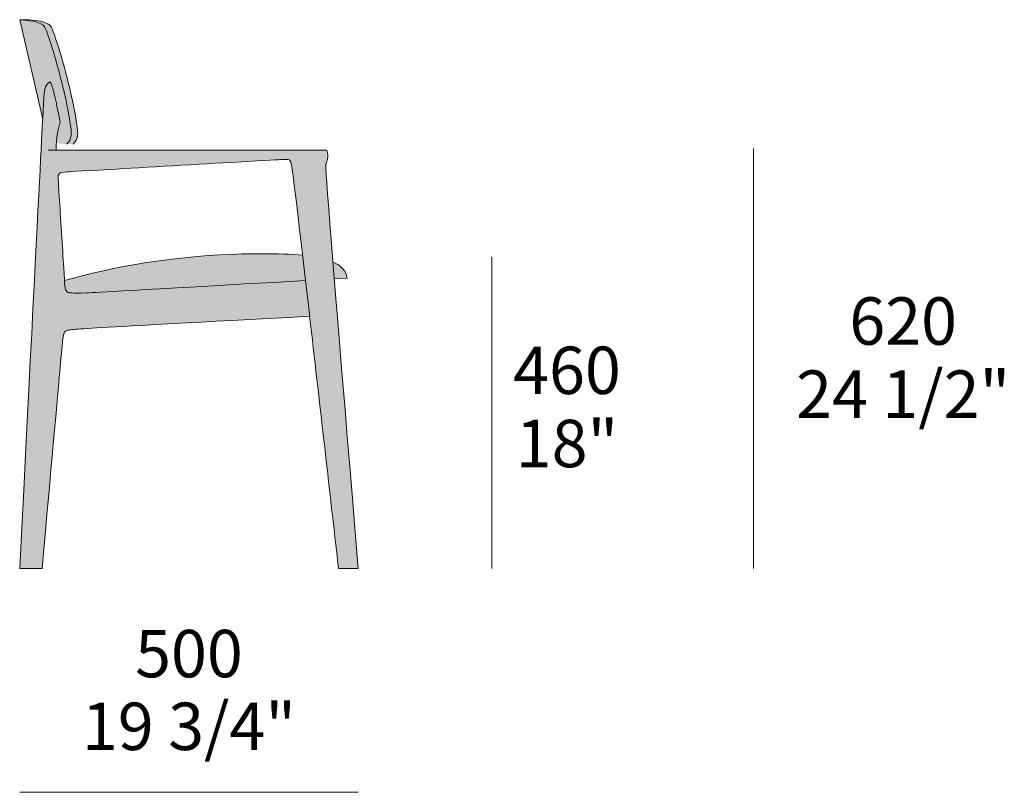
# Model space of a CAD drawing. Units: millimetres. Extents: x -11568 to 13468, y -2237 to 1874.
# Drawn here: x 12014 to 13468, y 733 to 1874 of the extents above; entities that cross this region are included whole.
import ezdxf

# ---------------------------------------------------------------- set-up
doc = ezdxf.new("R2010")
doc.units = ezdxf.units.MM
for name, color, linetype, lineweight in [('dimensions', 7, 'Continuous', 5), ('drawing', 7, 'Continuous', 5), ('hatch', 9, 'Continuous', 5)]:
    doc.layers.add(name, color=color, linetype=linetype, lineweight=lineweight)
doc.styles.add('Poliform mm', font='arial.ttf')
doc.styles.add('Poliform pollici', font='arial.ttf')

msp = doc.modelspace()

# ---------------------------------------------------------------- hatches: boundary and pattern name
at = {"layer": 'hatch'}
for points in [[(12092.4, 1690.4), (12092.8, 1690.7), (12093.2, 1691.1), (12093.5, 1691.4), (12093.9, 1691.8), (12094.2, 1692.1), (12094.6, 1692.5), (12094.9, 1692.8), (12095.2, 1693.2), (12095.5, 1693.5), (12095.7, 1693.9), (12096, 1694.3), (12096.3, 1694.6), (12096.5, 1695), (12096.7, 1695.4), (12096.9, 1695.8), (12097.2, 1696.2), (12097.4, 1696.5), (12097.5, 1696.9), (12097.7, 1697.3), (12097.9, 1697.7), (12098, 1698.1), (12098.2, 1698.5), (12098.3, 1699), (12098.5, 1699.4), (12098.6, 1699.8), (12098.7, 1700.2), (12098.8, 1700.6), (12098.9, 1701.1), (12099, 1701.5), (12099, 1701.9), (12099.1, 1702.4), (12099.2, 1702.8), (12099.3, 1703.7), (12099.3, 1704.6), (12099.4, 1705.6), (12099.4, 1706.5), (12099.4, 1707.5), (12099.3, 1708.5), (12099.3, 1709.5), (12099.2, 1710.6), (12099, 1712.7), (12098.7, 1714.9), (12098, 1719.6), (12096.3, 1730), (12091.6, 1754.2), (12088.7, 1767.5), (12081.9, 1794.9), (12074.7, 1820.6), (12068.2, 1841.6), (12062.8, 1857.3), (12061.9, 1859.7), (12061.6, 1860.5), (12061.2, 1861.2), (12061.1, 1861.6), (12060.9, 1861.9), (12060.7, 1862.3), (12060.5, 1862.6), (12060.3, 1863), (12060.1, 1863.3), (12059.9, 1863.6), (12059.7, 1864), (12059.4, 1864.3), (12059.2, 1864.6), (12058.9, 1864.9), (12058.6, 1865.2), (12058.4, 1865.5), (12058.1, 1865.8), (12057.7, 1866.1), (12057.4, 1866.4), (12057.1, 1866.7), (12056.7, 1867), (12056.3, 1867.3), (12055.9, 1867.5), (12055.5, 1867.8), (12055.1, 1868.1), (12054.6, 1868.3), (12054.2, 1868.6), (12053.7, 1868.8), (12053.2, 1869.1), (12052.6, 1869.3), (12052.1, 1869.5), (12051.5, 1869.8), (12050.9, 1870), (12050.2, 1870.2), (12049.6, 1870.4), (12048.2, 1870.8), (12046.7, 1871.2), (12045.1, 1871.6), (12043.3, 1872), (12041.4, 1872.3), (12039.4, 1872.6), (12037.3, 1872.9), (12032.6, 1873.5), (12027.3, 1873.9), (12013.6, 1873.9), (12019.6, 1873.5), (12025, 1872.9), (12029.7, 1872.3), (12031.8, 1872), (12033.7, 1871.6), (12035.6, 1871.2), (12037.3, 1870.8), (12038.8, 1870.4), (12040.3, 1870), (12041, 1869.8), (12041.6, 1869.5), (12042.2, 1869.3), (12042.8, 1869.1), (12043.4, 1868.8), (12044, 1868.6), (12044.5, 1868.3), (12045, 1868.1), (12045.5, 1867.8), (12045.9, 1867.5), (12046.4, 1867.3), (12046.8, 1867), (12047.2, 1866.7), (12047.5, 1866.4), (12047.9, 1866.1), (12048.2, 1865.8), (12048.6, 1865.5), (12048.9, 1865.2), (12049.2, 1864.9), (12049.4, 1864.6), (12049.7, 1864.3), (12050, 1864), (12050.2, 1863.6), (12050.4, 1863.3), (12050.6, 1863), (12050.9, 1862.6), (12051.1, 1862.3), (12051.2, 1861.9), (12051.4, 1861.6), (12051.6, 1861.2), (12051.9, 1860.5), (12052.3, 1859.7), (12052.6, 1858.9), (12053.1, 1857.3), (12058.6, 1841.6), (12065.1, 1820.6), (12072.3, 1794.9), (12079.1, 1767.5), (12082, 1754.2), (12086.7, 1730), (12088.4, 1719.6), (12089.1, 1714.9), (12089.4, 1712.7), (12089.6, 1710.6), (12089.7, 1709.5), (12089.7, 1708.5), (12089.8, 1707.5), (12089.8, 1706.5), (12089.8, 1705.6), (12089.7, 1704.6), (12089.6, 1703.7), (12089.6, 1702.8), (12089.5, 1702.4), (12089.4, 1701.9), (12089.4, 1701.5), (12089.3, 1701.1), (12089.2, 1700.6), (12089.1, 1700.2), (12089, 1699.8), (12088.8, 1699.4), (12088.7, 1699), (12088.6, 1698.5), (12088.4, 1698.1), (12088.3, 1697.7), (12088.1, 1697.3), (12087.9, 1696.9), (12087.7, 1696.5), (12087.6, 1696.2), (12087.3, 1695.8), (12087.1, 1695.4), (12086.9, 1695), (12086.7, 1694.6), (12086.4, 1694.3), (12086.1, 1693.9), (12085.9, 1693.5), (12085.6, 1693.2), (12085.3, 1692.8), (12085, 1692.5), (12084.6, 1692.1), (12084.3, 1691.8), (12083.9, 1691.4), (12083.6, 1691.1), (12083.2, 1690.7), (12082.8, 1690.4)], [(12047.6, 1727.3), (12049.4, 1759.5), (12049.9, 1764.5), (12050.1, 1766.7), (12050.4, 1768.7), (12050.5, 1769.6), (12050.7, 1770.5), (12050.8, 1771.3), (12051, 1772.1), (12051.2, 1772.9), (12051.4, 1773.6), (12051.5, 1774), (12051.6, 1774.3), (12051.7, 1774.6), (12051.9, 1774.9), (12052, 1775.3), (12052.1, 1775.6), (12052.2, 1775.9), (12052.4, 1776.1), (12052.5, 1776.4), (12052.7, 1776.7), (12052.8, 1777), (12053, 1777.2), (12053.1, 1777.5), (12053.3, 1777.7), (12053.5, 1778), (12053.7, 1778.2), (12053.9, 1778.4), (12054.1, 1778.7), (12054.3, 1778.9), (12054.5, 1779.1), (12054.7, 1779.3), (12054.9, 1779.5), (12055.1, 1779.7), (12055.4, 1779.9), (12055.6, 1780.1), (12055.8, 1780.3), (12056.1, 1780.5), (12056.4, 1780.7), (12056.6, 1780.9), (12056.9, 1781.1), (12057.5, 1781.4), (12058.1, 1781.8), (12058.7, 1782.1), (12058.8, 1782), (12058.9, 1781.9), (12059, 1781.8), (12059, 1781.7), (12059.1, 1781.6), (12059.2, 1781.5), (12059.3, 1781.2), (12059.5, 1780.9), (12059.6, 1780.6), (12059.8, 1780.3), (12060, 1779.9), (12060.3, 1779.1), (12060.6, 1778.3), (12061, 1777.3), (12061.3, 1776.2), (12062.1, 1773.8), (12062.9, 1771), (12064.6, 1764.2), (12068.7, 1746.2), (12073.4, 1722.1), (12072.9, 1720.5), (12072.4, 1718.8), (12071.9, 1717.2), (12071.4, 1715.4), (12070.9, 1713.7), (12070.5, 1711.9), (12069.8, 1708.3), (12069.1, 1704.6), (12068.6, 1700.8), (12068.1, 1696.8), (12067.8, 1692.8), (12067.9, 1692.7), (12068, 1692.6), (12068.1, 1692.6), (12068.2, 1692.5), (12068.3, 1692.4), (12068.5, 1692.4), (12068.6, 1692.3), (12068.7, 1692.2), (12068.9, 1692.2), (12069, 1692.1), (12069.3, 1692), (12069.6, 1691.8), (12069.9, 1691.7), (12070.3, 1691.6), (12070.6, 1691.5), (12071, 1691.4), (12071.4, 1691.3), (12071.8, 1691.2), (12072.3, 1691.1), (12073.2, 1691), (12074.1, 1690.8), (12075.2, 1690.7), (12076.3, 1690.6), (12077.4, 1690.5), (12080, 1690.4), (12082.8, 1690.4), (12083.2, 1690.7), (12083.6, 1691.1), (12083.9, 1691.4), (12084.3, 1691.8), (12084.6, 1692.1), (12085, 1692.5), (12085.3, 1692.8), (12085.6, 1693.2), (12085.9, 1693.5), (12086.1, 1693.9), (12086.4, 1694.3), (12086.7, 1694.6), (12086.9, 1695), (12087.1, 1695.4), (12087.3, 1695.8), (12087.6, 1696.2), (12087.7, 1696.5), (12087.9, 1696.9), (12088.1, 1697.3), (12088.3, 1697.7), (12088.4, 1698.1), (12088.6, 1698.5), (12088.7, 1699), (12088.8, 1699.4), (12089, 1699.8), (12089.1, 1700.2), (12089.2, 1700.6), (12089.3, 1701.1), (12089.4, 1701.5), (12089.4, 1701.9), (12089.5, 1702.4), (12089.6, 1702.8), (12089.6, 1703.7), (12089.7, 1704.6), (12089.8, 1705.6), (12089.8, 1706.5), (12089.8, 1707.5), (12089.7, 1708.5), (12089.7, 1709.5), (12089.6, 1710.6), (12089.4, 1712.7), (12089.1, 1714.9), (12088.4, 1719.6), (12086.7, 1730), (12082, 1754.2), (12079.1, 1767.5), (12072.3, 1794.9), (12065.1, 1820.6), (12058.6, 1841.6), (12053.1, 1857.3), (12052.6, 1858.9), (12052.3, 1859.7), (12051.9, 1860.5), (12051.6, 1861.2), (12051.4, 1861.6), (12051.2, 1861.9), (12051.1, 1862.3), (12050.9, 1862.6), (12050.6, 1863), (12050.4, 1863.3), (12050.2, 1863.6), (12050, 1864), (12049.7, 1864.3), (12049.4, 1864.6), (12049.2, 1864.9), (12048.9, 1865.2), (12048.6, 1865.5), (12048.2, 1865.8), (12047.9, 1866.1), (12047.5, 1866.4), (12047.2, 1866.7), (12046.8, 1867), (12046.4, 1867.3), (12045.9, 1867.5), (12045.5, 1867.8), (12045, 1868.1), (12044.5, 1868.3), (12044, 1868.6), (12043.4, 1868.8), (12042.8, 1869.1), (12042.2, 1869.3), (12041.6, 1869.5), (12041, 1869.8), (12040.3, 1870), (12038.8, 1870.4), (12037.3, 1870.8), (12035.6, 1871.2), (12033.7, 1871.6), (12031.8, 1872), (12029.7, 1872.3), (12025, 1872.9), (12019.6, 1873.5), (12013.6, 1873.9)], [(12431.4, 1526.2), (12435.7, 1488.9), (12181.1, 1474.4), (12111.7, 1470.7), (12098.5, 1470.3), (12093.8, 1470.3), (12091.8, 1470.4), (12090.1, 1470.5), (12089.4, 1470.6), (12088.7, 1470.7), (12088, 1470.8), (12087.4, 1470.9), (12086.9, 1471), (12086.6, 1471), (12086.3, 1471.1), (12086.1, 1471.2), (12085.9, 1471.2), (12085.6, 1471.3), (12085.4, 1471.4), (12085.2, 1471.5), (12085, 1471.5), (12084.8, 1471.6), (12084.6, 1471.7), (12084.5, 1471.8), (12084.3, 1471.9), (12084.1, 1472), (12084, 1472.1), (12083.8, 1472.2), (12083.7, 1472.3), (12083.5, 1472.4), (12083.4, 1472.5), (12083.3, 1472.6), (12083.1, 1472.7), (12083, 1472.8), (12082.9, 1472.9), (12082.8, 1473), (12082.7, 1473.1), (12082.7, 1473.2), (12082.6, 1473.3), (12082.5, 1473.4), (12082.4, 1473.5), (12082.4, 1473.6), (12082.3, 1473.7), (12082.2, 1473.8), (12082.2, 1473.9), (12082.1, 1474), (12082, 1474.1), (12082, 1474.3), (12081.9, 1474.4), (12081.8, 1474.5), (12081.8, 1474.6), (12081.7, 1474.8), (12081.7, 1474.9), (12081.6, 1475), (12081.5, 1475.2), (12081.4, 1475.5), (12081.3, 1475.8), (12081.2, 1476.2), (12081.1, 1476.6), (12081, 1477), (12080.9, 1477.4), (12080.8, 1478.3), (12080.6, 1479.4), (12080.5, 1480.6), (12080.3, 1481.9), (12079.7, 1488.9), (12100.6, 1494.6), (12121.2, 1499.7), (12141.6, 1504.3), (12161.7, 1508.4), (12181.6, 1512.1), (12201.1, 1515.3), (12220.2, 1518.1), (12238.9, 1520.5), (12275.1, 1524.2), (12309.4, 1526.7), (12341.5, 1528.1), (12371.2, 1528.5), (12387.8, 1528.4), (12403.4, 1528), (12417.9, 1527.3), (12424.8, 1526.8)], [(12478.2, 1491.3), (12476.2, 1516.4), (12477.3, 1515.9), (12478.5, 1515.4), (12479.6, 1514.8), (12480.7, 1514.2), (12481.7, 1513.7), (12482.7, 1513.1), (12483.7, 1512.5), (12484.6, 1511.8), (12485.5, 1511.2), (12486.4, 1510.6), (12487.3, 1509.9), (12488.1, 1509.2), (12488.8, 1508.5), (12489.6, 1507.8), (12490.3, 1507.1), (12491, 1506.4), (12491.3, 1506), (12491.6, 1505.6), (12491.9, 1505.2), (12492.2, 1504.8), (12492.5, 1504.4), (12492.8, 1504.1), (12493.1, 1503.7), (12493.4, 1503.3), (12493.6, 1502.9), (12493.9, 1502.4), (12494.1, 1502), (12494.4, 1501.6), (12494.6, 1501.2), (12494.8, 1500.8), (12495, 1500.3), (12495.2, 1499.9), (12495.4, 1499.5), (12495.6, 1499), (12495.8, 1498.6), (12495.9, 1498.1), (12496.1, 1497.7), (12496.2, 1497.2), (12496.4, 1496.8), (12496.5, 1496.3), (12496.6, 1495.8), (12496.7, 1495.3), (12496.8, 1494.9), (12496.9, 1494.4), (12497, 1493.9), (12497.1, 1493.4), (12497.2, 1492.9), (12497.2, 1492.4)]]:
    msp.add_hatch(color=256, dxfattribs=at).paths.add_polyline_path(points, flags=0)
h = msp.add_hatch(color=256, dxfattribs=at)
h.paths.add_polyline_path([(12467.1, 1681.2), (12467.4, 1680.2), (12467.7, 1679.3), (12467.9, 1678.4), (12468.1, 1677.5), (12468.2, 1676.7), (12468.4, 1675.9), (12468.5, 1675.1), (12468.6, 1674.4), (12468.6, 1673.7), (12468.6, 1673), (12468.6, 1672.3), (12468.6, 1671.6), (12468.6, 1671), (12468.6, 1670.4), (12468.5, 1669.8), (12468.4, 1669.2), (12468.3, 1668.6), (12468.2, 1668.1), (12468.1, 1667.5), (12468, 1667), (12467.8, 1666.5), (12467.7, 1666), (12467.4, 1665), (12466.5, 1662.2), (12466.2, 1661.3), (12466.1, 1661), (12466.1, 1660.9), (12466, 1660.7), (12466, 1660.6), (12466, 1660.4), (12465.9, 1660.2), (12465.9, 1659.9), (12465.9, 1659.7), (12465.9, 1659.4), (12465.8, 1658.8), (12465.8, 1657.9), (12465.8, 1657), (12465.9, 1654.4), (12466.6, 1639.8), (12513.6, 1063.9), (12484.5, 1063.9), (12441.9, 1436.1), (12135.8, 1419.3), (12093.9, 1416.6), (12089.7, 1416.2), (12088.2, 1416.1), (12087, 1415.9), (12086.2, 1415.8), (12085.8, 1415.7), (12085.5, 1415.6), (12085.2, 1415.6), (12084.9, 1415.5), (12084.5, 1415.4), (12084, 1415.2), (12083.6, 1415.1), (12083.2, 1414.9), (12083, 1414.9), (12082.8, 1414.8), (12082.6, 1414.7), (12082.4, 1414.6), (12082.2, 1414.5), (12082.1, 1414.4), (12081.9, 1414.3), (12081.7, 1414.2), (12081.6, 1414.1), (12081.4, 1414), (12081.3, 1413.9), (12081.1, 1413.8), (12081, 1413.7), (12080.8, 1413.6), (12080.7, 1413.5), (12080.6, 1413.3), (12080.5, 1413.2), (12080.3, 1413.1), (12080.2, 1412.9), (12080.1, 1412.8), (12080, 1412.6), (12079.9, 1412.5), (12079.8, 1412.3), (12079.7, 1412.1), (12079.6, 1412), (12079.5, 1411.8), (12079.4, 1411.6), (12079.3, 1411.4), (12079.2, 1411.2), (12079.1, 1411), (12079, 1410.8), (12078.9, 1410.6), (12078.8, 1410.4), (12078.8, 1410.1), (12078.6, 1409.7), (12078.5, 1409.1), (12078.3, 1408.6), (12078.2, 1408), (12078.1, 1407.4), (12078, 1406.8), (12077.7, 1405.4), (12077.3, 1402.1), (12046.6, 1063.9), (12013.6, 1063.9), (12047.6, 1727.3), (12049.4, 1759.5), (12049.9, 1764.5), (12050.1, 1766.7), (12050.4, 1768.7), (12050.5, 1769.6), (12050.7, 1770.5), (12050.8, 1771.3), (12051, 1772.1), (12051.2, 1772.9), (12051.4, 1773.6), (12051.5, 1774), (12051.6, 1774.3), (12051.7, 1774.6), (12051.9, 1774.9), (12052, 1775.3), (12052.1, 1775.6), (12052.2, 1775.9), (12052.4, 1776.1), (12052.5, 1776.4), (12052.7, 1776.7), (12052.8, 1777), (12053, 1777.2), (12053.1, 1777.5), (12053.3, 1777.7), (12053.5, 1778), (12053.7, 1778.2), (12053.9, 1778.4), (12054.1, 1778.7), (12054.3, 1778.9), (12054.5, 1779.1), (12054.7, 1779.3), (12054.9, 1779.5), (12055.1, 1779.7), (12055.4, 1779.9), (12055.6, 1780.1), (12055.8, 1780.3), (12056.1, 1780.5), (12056.4, 1780.7), (12056.6, 1780.9), (12056.9, 1781.1), (12057.5, 1781.4), (12058.1, 1781.8), (12058.7, 1782.1), (12058.8, 1782), (12058.9, 1781.9), (12059, 1781.8), (12059, 1781.7), (12059.1, 1781.6), (12059.2, 1781.5), (12059.3, 1781.2), (12059.5, 1780.9), (12059.6, 1780.6), (12059.8, 1780.3), (12060, 1779.9), (12060.3, 1779.1), (12060.6, 1778.3), (12061, 1777.3), (12061.3, 1776.2), (12062.1, 1773.8), (12062.9, 1771), (12064.6, 1764.2), (12068.7, 1746.2), (12073.4, 1722.1), (12072.7, 1720.1), (12072.1, 1718), (12071.5, 1715.8), (12070.9, 1713.6), (12070.4, 1711.4), (12069.9, 1709.1), (12069.5, 1706.8), (12069.1, 1704.4), (12068.7, 1702), (12068.4, 1699.5), (12068.1, 1697), (12067.9, 1694.5), (12067.6, 1689.3), (12067.4, 1683.9), (12067.4, 1681.2)], flags=0)
h.paths.add_polyline_path([(12435.7, 1488.9), (12415.8, 1654.7), (12415.3, 1658.1), (12414.9, 1660.6), (12414.7, 1661.5), (12414.5, 1662.3), (12414.4, 1662.9), (12414.3, 1663.1), (12414.2, 1663.3), (12414.2, 1663.5), (12414.1, 1663.7), (12414.1, 1663.9), (12414, 1664), (12413.9, 1664.2), (12413.9, 1664.3), (12413.8, 1664.4), (12413.7, 1664.7), (12413.6, 1664.8), (12413.5, 1665), (12413.4, 1665.1), (12413.3, 1665.3), (12413.2, 1665.4), (12413.1, 1665.6), (12413, 1665.7), (12412.9, 1665.8), (12412.8, 1665.9), (12412.7, 1666.1), (12412.6, 1666.2), (12412.5, 1666.3), (12412.3, 1666.4), (12412.2, 1666.5), (12412.1, 1666.6), (12412, 1666.7), (12411.9, 1666.7), (12411.8, 1666.8), (12411.6, 1666.9), (12411.5, 1667), (12411.4, 1667), (12411.2, 1667.1), (12411.1, 1667.2), (12411, 1667.2), (12410.8, 1667.3), (12410.7, 1667.3), (12410.5, 1667.4), (12410.4, 1667.4), (12410.2, 1667.5), (12410, 1667.5), (12409.9, 1667.5), (12409.7, 1667.6), (12409.5, 1667.6), (12409.3, 1667.6), (12409.2, 1667.6), (12408.8, 1667.7), (12408.4, 1667.7), (12408, 1667.7), (12407.6, 1667.7), (12406.6, 1667.7), (12404.5, 1667.6), (12083.1, 1649.2), (12080.4, 1649), (12078.1, 1648.7), (12077.2, 1648.6), (12076.3, 1648.4), (12075.9, 1648.3), (12075.5, 1648.2), (12075.1, 1648.2), (12074.8, 1648.1), (12074.4, 1648), (12074.1, 1647.9), (12073.8, 1647.8), (12073.5, 1647.6), (12073.4, 1647.6), (12073.3, 1647.5), (12073.1, 1647.5), (12073, 1647.4), (12072.9, 1647.4), (12072.8, 1647.3), (12072.7, 1647.2), (12072.6, 1647.2), (12072.5, 1647.1), (12072.4, 1647), (12072.3, 1647), (12072.2, 1646.9), (12072.1, 1646.8), (12072, 1646.7), (12071.9, 1646.7), (12071.8, 1646.6), (12071.7, 1646.5), (12071.7, 1646.4), (12071.6, 1646.3), (12071.5, 1646.3), (12071.5, 1646.2), (12071.4, 1646.1), (12071.3, 1646), (12071.3, 1645.9), (12071.2, 1645.8), (12071.2, 1645.7), (12071.1, 1645.6), (12071.1, 1645.5), (12071, 1645.4), (12071, 1645.3), (12070.9, 1645.2), (12070.9, 1645.1), (12070.8, 1645), (12070.8, 1644.9), (12070.8, 1644.8), (12070.7, 1644.7), (12070.7, 1644.6), (12070.7, 1644.4), (12070.6, 1644.3), (12070.6, 1644.2), (12070.6, 1644), (12070.6, 1643.9), (12070.5, 1643.7), (12070.5, 1643.6), (12070.5, 1643.2), (12070.5, 1642.8), (12070.4, 1642.4), (12070.4, 1641.9), (12070.4, 1640.8), (12070.5, 1638), (12079.7, 1488.9), (12080.3, 1481.9), (12080.5, 1480.6), (12080.6, 1479.4), (12080.8, 1478.3), (12080.9, 1477.4), (12081, 1477), (12081.1, 1476.6), (12081.2, 1476.2), (12081.3, 1475.8), (12081.4, 1475.5), (12081.5, 1475.2), (12081.6, 1475), (12081.7, 1474.9), (12081.7, 1474.8), (12081.8, 1474.6), (12081.8, 1474.5), (12081.9, 1474.4), (12082, 1474.3), (12082, 1474.1), (12082.1, 1474), (12082.2, 1473.9), (12082.2, 1473.8), (12082.3, 1473.7), (12082.4, 1473.6), (12082.4, 1473.5), (12082.5, 1473.4), (12082.6, 1473.3), (12082.7, 1473.2), (12082.7, 1473.1), (12082.8, 1473), (12082.9, 1472.9), (12083, 1472.8), (12083.1, 1472.7), (12083.3, 1472.6), (12083.4, 1472.5), (12083.5, 1472.4), (12083.7, 1472.3), (12083.8, 1472.2), (12084, 1472.1), (12084.1, 1472), (12084.3, 1471.9), (12084.5, 1471.8), (12084.6, 1471.7), (12084.8, 1471.6), (12085, 1471.5), (12085.2, 1471.5), (12085.4, 1471.4), (12085.6, 1471.3), (12085.9, 1471.2), (12086.1, 1471.2), (12086.3, 1471.1), (12086.6, 1471), (12086.9, 1471), (12087.4, 1470.9), (12088, 1470.8), (12088.7, 1470.7), (12089.4, 1470.6), (12090.1, 1470.5), (12091.8, 1470.4), (12093.8, 1470.3), (12098.5, 1470.3), (12111.7, 1470.7)], flags=0)

# ---------------------------------------------------------------- linework, layer by layer
at = {"layer": 'dimensions'}
for points in [[(13097.6, 1063.9), (13097.6, 1683.9)], [(12711, 1063.9), (12711, 1523.9)], [(12013.6, 733.3), (12513.6, 733.3)]]:
    msp.add_lwpolyline(points, dxfattribs=at)
at = {"layer": 'drawing'}
for points in [[(12027.3, 1873.9), (12013.6, 1873.9)], [(12047.6, 1727.3), (12013.6, 1873.9)], [(12055.6, 1681.2), (12467.1, 1681.2)], [(12435.7, 1488.9), (12441.9, 1436.1)], [(12478.2, 1491.3), (12497.2, 1492.4)], [(12046.6, 1063.9), (12013.6, 1063.9)], [(12513.6, 1063.9), (12484.5, 1063.9)]]:
    msp.add_lwpolyline(points, dxfattribs=at)
msp.add_arc((-334877.1, -38543), 349612.3, 6.504903, 6.566288, dxfattribs=at)
for points, degree in [([(12013.6, 1873.9), (12047.7, 1871.6), (12052.2, 1860.7), (12064.6, 1824.2), (12080.1, 1766.3), (12089.5, 1715.7), (12091.3, 1697.6), (12082.8, 1690.4)], 3), ([(12027.3, 1873.9), (12057.3, 1871.6), (12061.8, 1860.7), (12074.2, 1824.2), (12089.7, 1766.3), (12099.2, 1715.7), (12100.9, 1697.6), (12092.4, 1690.4)], 3), ([(12013.6, 1063.9), (12047.2, 1719.5), (12049.4, 1769.9), (12051.7, 1778.5), (12058.7, 1782.1)], 3), ([(12058.7, 1782.1), (12063.2, 1776.4), (12073.4, 1722.1)], 2), ([(12073.4, 1722.1), (12067.4, 1704.8), (12067.4, 1681.2)], 2), ([(12467.1, 1681.2), (12470.4, 1670.8), (12464.9, 1661.5), (12464.7, 1651.5), (12513.6, 1063.9)], 3), ([(12476.2, 1516.4), (12488.8, 1510.9), (12496.1, 1503.1), (12497.2, 1492.4)], 3)]:
    msp.add_open_spline(points, degree=degree, dxfattribs=at)
for points, knots in [([(12435.7, 1488.9), (12416.1, 1658), (12413.5, 1668.3), (12406.7, 1667.6), (12371.1, 1666.1), (12108.5, 1650.6), (12076, 1649.2), (12069.6, 1646.5), (12070.7, 1635.6), (12080, 1484.8), (12080.6, 1470.9), (12094.6, 1469.3), (12168.2, 1473.6), (12435.7, 1488.9)], [1109.633353, 1109.633353, 1109.633353, 1109.633353, 1200.832107, 1339.798216, 1478.764324, 1617.730433, 1756.696542, 1895.66265, 2034.628759, 2173.594867, 2312.560976, 2451.527084, 2583.792358, 2583.792358, 2583.792358, 2583.792358]), ([(12079.7, 1488.9), (12191.4, 1520.5), (12326.9, 1530.7), (12414.2, 1527.9), (12431.4, 1526.2)], [0, 0, 0, 0, 153.137048, 199.279833, 199.279833, 199.279833, 199.279833]), ([(12441.9, 1436.1), (12097.5, 1417.6), (12080.6, 1416), (12077.4, 1409.6), (12074.8, 1375.3), (12046.6, 1063.9)], [53.170161, 53.170161, 53.170161, 53.170161, 296.209157, 548.480004, 800.750852, 800.750852, 800.750852, 800.750852])]:
    msp.add_open_spline(points, degree=3, knots=knots, dxfattribs=at)

# ---------------------------------------------------------------- texts
at = {"layer": 'dimensions', "char_height": 70, "attachment_point": 5}
for s, insert, width, style in [('620', (13318.4, 1420), 448.913, 'Poliform mm'), ('460', (12821.9, 1347.2), 453.478, 'Poliform mm'), ('24 1/2"', (13318.4, 1312), 735, 'Poliform pollici'), ('18"', (12821.9, 1239.2), 395.652, 'Poliform pollici'), ('500', (12263.6, 929), 448.152, 'Poliform mm'), ('19 3/4"', (12263.6, 821.6), 719.783, 'Poliform pollici')]:
    msp.add_mtext(s, dxfattribs=dict(at, insert=insert, width=width, style=style))

doc.saveas('drawing.dxf')
